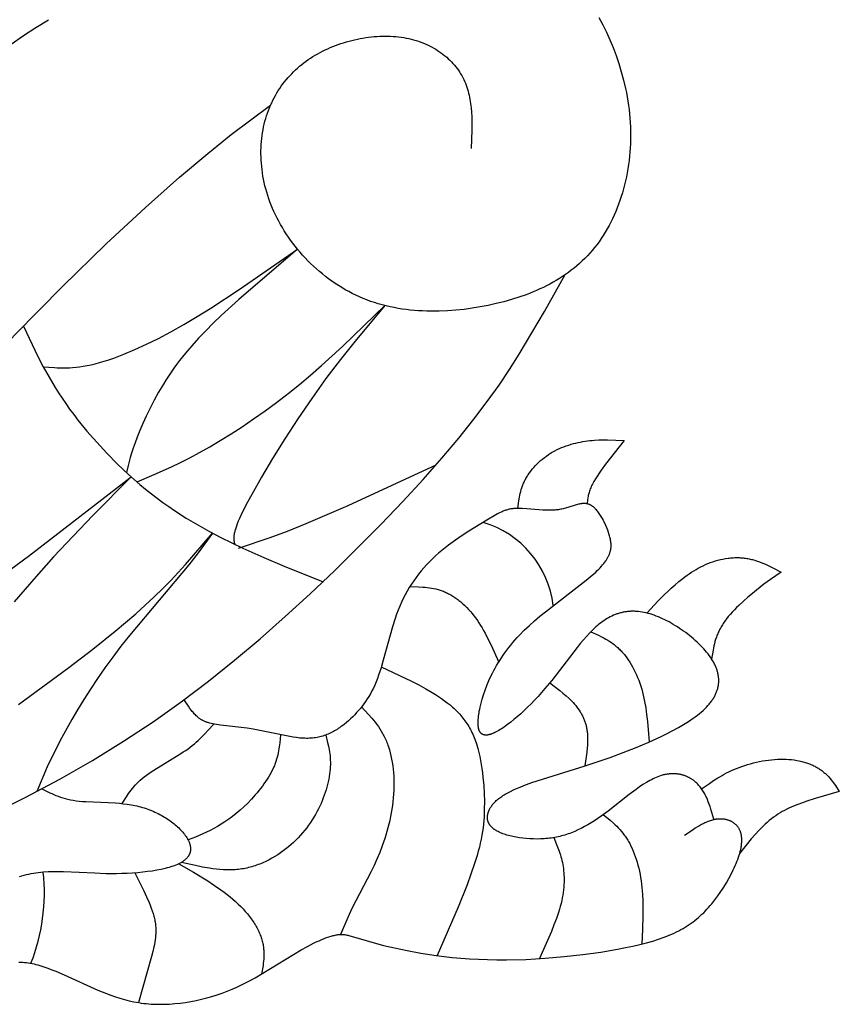
# Model space of a CAD drawing. Extents: x -172 to 231, y -210 to 270.
# Drawn here: x 158 to 205, y 96 to 153 of the extents above; entities that cross this region are included whole.
import ezdxf

# ---------------------------------------------------------------- set-up
doc = ezdxf.new("R2010")
doc.units = 0
doc.header["$MEASUREMENT"] = 0
doc.layers.add('DV1_LAYER_1', color=7, linetype='CONTINUOUS')

msp = doc.modelspace()

# ---------------------------------------------------------------- linework, layer by layer
at = {"layer": 'DV1_LAYER_1', "color": 5, "linetype": 'Continuous'}
for p, q in [((188.398, 136.372), (189.575, 138.476)), ((198.174, 107.136), (198.185, 107.098))]:
    msp.add_line(p, q, dxfattribs=at)
for points in [[(157.665, 151.783), (158.379, 152.271), (159.097, 152.74), (159.82, 153.191)], [(191.544, 153.313), (191.764, 152.898), (191.973, 152.472), (192.171, 152.034), (192.357, 151.586), (192.529, 151.129), (192.688, 150.664), (192.832, 150.191), (192.961, 149.713), (193.074, 149.23), (193.124, 148.987), (193.169, 148.743), (193.21, 148.499), (193.247, 148.254), (193.279, 148.008), (193.306, 147.763), (193.329, 147.517), (193.346, 147.271), (193.358, 147.025), (193.366, 146.779), (193.368, 146.534), (193.365, 146.289), (193.358, 146.045), (193.345, 145.802), (193.328, 145.56), (193.306, 145.319), (193.279, 145.079), (193.248, 144.84), (193.211, 144.603), (193.17, 144.368), (193.125, 144.134), (193.075, 143.902), (193.02, 143.673), (192.961, 143.446), (192.897, 143.221), (192.829, 142.998), (192.756, 142.779), (192.679, 142.562), (192.598, 142.348), (192.512, 142.137), (192.422, 141.929), (192.328, 141.725), (192.23, 141.524), (192.127, 141.327), (192.021, 141.133), (191.91, 140.944), (191.795, 140.758), (191.676, 140.577), (191.554, 140.4), (191.427, 140.228), (191.296, 140.06), (191.162, 139.897), (191.023, 139.739), (190.881, 139.584), (190.735, 139.435), (190.586, 139.289), (190.433, 139.148), (190.277, 139.011), (190.117, 138.878), (189.953, 138.75), (189.787, 138.625), (189.617, 138.504), (189.443, 138.388), (189.267, 138.275), (189.088, 138.166), (188.905, 138.06), (188.72, 137.958), (188.531, 137.86), (188.34, 137.766), (188.146, 137.675), (187.949, 137.587), (187.749, 137.502), (187.547, 137.421), (187.342, 137.344), (186.925, 137.197), (186.498, 137.063), (186.062, 136.941), (185.617, 136.83), (185.164, 136.73), (184.704, 136.641), (184.238, 136.565), (183.768, 136.501), (183.293, 136.452), (182.817, 136.417), (182.338, 136.398), (181.86, 136.394), (181.621, 136.399), (181.383, 136.408), (181.145, 136.421), (180.908, 136.439), (180.672, 136.461), (180.436, 136.489), (180.202, 136.521), (179.969, 136.558), (179.738, 136.599), (179.508, 136.647), (179.28, 136.699), (179.053, 136.756), (178.829, 136.819), (178.607, 136.888), (178.387, 136.962), (178.169, 137.041), (177.954, 137.127), (177.742, 137.218), (177.532, 137.314), (177.326, 137.416), (177.122, 137.523), (176.921, 137.635), (176.723, 137.751), (176.528, 137.873), (176.337, 137.998), (176.149, 138.129), (175.964, 138.263), (175.782, 138.401), (175.604, 138.543), (175.43, 138.689), (175.259, 138.838), (175.092, 138.991), (174.929, 139.147), (174.77, 139.306), (174.614, 139.468), (174.463, 139.632), (174.316, 139.799), (174.173, 139.969), (174.035, 140.141), (173.9, 140.314), (173.771, 140.49), (173.645, 140.668), (173.524, 140.847), (173.408, 141.027), (173.297, 141.209), (173.191, 141.392), (173.089, 141.575), (172.992, 141.76), (172.901, 141.945), (172.814, 142.131), (172.733, 142.317), (172.656, 142.503), (172.584, 142.69), (172.518, 142.877), (172.455, 143.064), (172.398, 143.251), (172.345, 143.438), (172.297, 143.624), (172.254, 143.811), (172.215, 143.997), (172.181, 144.182), (172.152, 144.367), (172.126, 144.552), (172.106, 144.735), (172.089, 144.918), (172.077, 145.1), (172.069, 145.281), (172.066, 145.461), (172.067, 145.639), (172.072, 145.817), (172.081, 145.992), (172.094, 146.167), (172.111, 146.34), (172.132, 146.511), (172.157, 146.681), (172.186, 146.849), (172.219, 147.014), (172.256, 147.178), (172.297, 147.34), (172.341, 147.5), (172.389, 147.657), (172.441, 147.812), (172.496, 147.965), (172.555, 148.115), (172.618, 148.263), (172.684, 148.409), (172.753, 148.552), (172.826, 148.693), (172.902, 148.831), (172.981, 148.967), (173.064, 149.101), (173.15, 149.232), (173.239, 149.361), (173.331, 149.487), (173.427, 149.61), (173.525, 149.731), (173.626, 149.85), (173.731, 149.965), (173.838, 150.079), (173.948, 150.189), (174.061, 150.297), (174.177, 150.402), (174.295, 150.505), (174.416, 150.604), (174.54, 150.701), (174.666, 150.796), (174.795, 150.887), (174.926, 150.976), (175.06, 151.062), (175.196, 151.145), (175.334, 151.225), (175.475, 151.303), (175.618, 151.377), (175.763, 151.449), (175.911, 151.517), (176.06, 151.583), (176.21, 151.646), (176.363, 151.705), (176.517, 151.762), (176.672, 151.816), (176.828, 151.866), (176.986, 151.914), (177.144, 151.958), (177.303, 151.999), (177.463, 152.037), (177.623, 152.072), (177.784, 152.104), (177.944, 152.132), (178.105, 152.158), (178.266, 152.179), (178.427, 152.198), (178.588, 152.213), (178.748, 152.225), (178.907, 152.234), (179.066, 152.239), (179.224, 152.241), (179.381, 152.239), (179.536, 152.234), (179.691, 152.226), (179.844, 152.214), (179.996, 152.198), (180.146, 152.179), (180.294, 152.156), (180.44, 152.13), (180.584, 152.1), (180.726, 152.067), (180.866, 152.03), (181.004, 151.99), (181.14, 151.946), (181.273, 151.899), (181.403, 151.849), (181.532, 151.796), (181.658, 151.74), (181.781, 151.68), (181.902, 151.618), (182.02, 151.553), (182.135, 151.485), (182.248, 151.414), (182.358, 151.341), (182.465, 151.265), (182.569, 151.187), (182.67, 151.106), (182.769, 151.023), (182.864, 150.937), (182.956, 150.849), (183.045, 150.759), (183.131, 150.667), (183.213, 150.573), (183.292, 150.477), (183.368, 150.378), (183.441, 150.278), (183.51, 150.177), (183.575, 150.073), (183.637, 149.968), (183.696, 149.861), (183.75, 149.753), (183.801, 149.644), (183.849, 149.533), (183.893, 149.42), (183.933, 149.306), (183.97, 149.191), (184.004, 149.075), (184.036, 148.958), (184.064, 148.839), (184.089, 148.72), (184.112, 148.599), (184.132, 148.478), (184.15, 148.355), (184.166, 148.231), (184.179, 148.107), (184.199, 147.856), (184.212, 147.602), (184.219, 147.346), (184.219, 147.087), (184.216, 146.827), (184.173, 145.774)], [(131.269, 99.891), (133.6, 103.803), (134.998, 106.031), (136.674, 108.583), (138.695, 111.531), (141.024, 114.797), (143.598, 118.262), (146.354, 121.811), (149.228, 125.336), (152.157, 128.764), (155.076, 132.03), (157.921, 135.069), (160.629, 137.825), (163.143, 140.267), (165.408, 142.37), (167.37, 144.112), (168.996, 145.488), (170.353, 146.575), (172.619, 148.267)], [(159.517, 133.198), (160.156, 133.142), (160.321, 133.132), (160.489, 133.126), (160.662, 133.123), (160.839, 133.125), (161.022, 133.131), (161.211, 133.143), (161.407, 133.161), (161.61, 133.186), (161.821, 133.219), (162.042, 133.259), (162.272, 133.308), (162.512, 133.366), (162.763, 133.434), (163.025, 133.512), (163.297, 133.6), (163.579, 133.697), (163.87, 133.804), (164.171, 133.921), (164.799, 134.185), (165.461, 134.487), (166.154, 134.829), (166.875, 135.209), (167.621, 135.628), (168.391, 136.085), (169.18, 136.576), (170.808, 137.64), (174.179, 139.961), (170.784, 137.064), (169.781, 136.147), (169.318, 135.704), (168.881, 135.268), (168.47, 134.837), (168.081, 134.408), (167.715, 133.979), (167.369, 133.545), (167.203, 133.326), (167.042, 133.105), (166.886, 132.882), (166.734, 132.656), (166.586, 132.426), (166.442, 132.195), (166.167, 131.729), (165.911, 131.262), (165.674, 130.802), (165.457, 130.354), (165.261, 129.925), (165.087, 129.52), (164.936, 129.147), (164.807, 128.809), (164.699, 128.503), (164.609, 128.225), (164.534, 127.971), (164.47, 127.735), (164.415, 127.514), (164.32, 127.093)], [(164.922, 126.556), (165.903, 126.978), (166.91, 127.433), (167.432, 127.684), (167.97, 127.955), (168.528, 128.252), (169.109, 128.578), (169.715, 128.936), (170.343, 129.324), (170.987, 129.742), (171.643, 130.185), (172.306, 130.652), (172.97, 131.141), (173.632, 131.648), (174.286, 132.171), (174.928, 132.709), (175.559, 133.259), (176.793, 134.389), (179.199, 136.719), (177.488, 134.669), (176.642, 133.612), (175.808, 132.515), (174.989, 131.371), (174.197, 130.203), (173.442, 129.037), (172.738, 127.901), (172.096, 126.824), (171.537, 125.84), (171.296, 125.394), (171.084, 124.985), (170.905, 124.616), (170.828, 124.449), (170.76, 124.293), (170.701, 124.15), (170.652, 124.018), (170.61, 123.897), (170.592, 123.841), (170.576, 123.787), (170.562, 123.735), (170.55, 123.685), (170.539, 123.638), (170.529, 123.593), (170.521, 123.549), (170.515, 123.508), (170.51, 123.468), (170.506, 123.43), (170.503, 123.393), (170.501, 123.358), (170.501, 123.324), (170.501, 123.292), (170.502, 123.26), (170.504, 123.23), (170.507, 123.201), (170.511, 123.172), (170.515, 123.145), (170.519, 123.118), (170.529, 123.066), (170.553, 122.965)], [(156.406, 107.342), (158.482, 108.375), (160.474, 109.434), (162.361, 110.514), (164.148, 111.616), (165.848, 112.741), (167.473, 113.893), (169.035, 115.073), (170.546, 116.282), (172.02, 117.524), (173.468, 118.801), (174.899, 120.111), (176.303, 121.442), (178.983, 124.114), (180.233, 125.424), (181.406, 126.699), (182.488, 127.923), (183.468, 129.083), (184.337, 130.167), (185.105, 131.183), (185.787, 132.138), (186.396, 133.045), (186.947, 133.911), (188.398, 136.372)], [(158.372, 135.537), (159.211, 133.786), (159.518, 133.196), (159.849, 132.599), (160.208, 131.995), (160.4, 131.689), (160.602, 131.381), (160.814, 131.07), (161.037, 130.757), (161.272, 130.44), (161.517, 130.121), (162.038, 129.48), (162.596, 128.84), (163.185, 128.207), (163.8, 127.587), (164.436, 126.987), (164.76, 126.697), (165.087, 126.414), (165.418, 126.14), (165.75, 125.875), (166.084, 125.619), (166.419, 125.373), (166.755, 125.136), (167.091, 124.908), (167.762, 124.477), (168.431, 124.077), (169.095, 123.707), (169.75, 123.363), (170.394, 123.042), (171.023, 122.742), (172.237, 122.195), (173.4, 121.703), (175.641, 120.809)], [(186.861, 125.037), (186.924, 125.469), (186.962, 125.685), (186.985, 125.792), (187.009, 125.9), (187.037, 126.008), (187.067, 126.116), (187.101, 126.223), (187.139, 126.331), (187.16, 126.385), (187.181, 126.439), (187.204, 126.492), (187.228, 126.546), (187.253, 126.6), (187.28, 126.654), (187.307, 126.707), (187.337, 126.761), (187.367, 126.815), (187.399, 126.868), (187.432, 126.922), (187.467, 126.975), (187.503, 127.029), (187.54, 127.082), (187.618, 127.187), (187.701, 127.292), (187.788, 127.394), (187.88, 127.496), (187.977, 127.595), (188.077, 127.692), (188.181, 127.786), (188.289, 127.878), (188.401, 127.967), (188.516, 128.052), (188.633, 128.134), (188.754, 128.212), (188.816, 128.249), (188.878, 128.285), (189.004, 128.355), (189.133, 128.42), (189.263, 128.481), (189.396, 128.537), (189.53, 128.59), (189.665, 128.639), (189.801, 128.684), (189.938, 128.726), (190.075, 128.764), (190.212, 128.798), (190.349, 128.829), (190.486, 128.857), (190.623, 128.882), (190.758, 128.904), (190.892, 128.923), (191.025, 128.939), (191.156, 128.953), (191.286, 128.964), (191.54, 128.979), (191.79, 128.986), (192.036, 128.986), (192.517, 128.972), (192.992, 128.948), (191.926, 127.573), (191.68, 127.235), (191.563, 127.068), (191.453, 126.905), (191.351, 126.745), (191.258, 126.589), (191.215, 126.513), (191.175, 126.439), (191.138, 126.366), (191.104, 126.294), (191.073, 126.224), (191.045, 126.155), (191.02, 126.088), (190.997, 126.023), (190.977, 125.958), (190.96, 125.895), (190.944, 125.832), (190.93, 125.771), (190.918, 125.71), (190.907, 125.65), (190.888, 125.532), (190.86, 125.3)], [(170.776, 122.742), (172.601, 123.361), (173.592, 123.725), (174.677, 124.155), (177.1, 125.21), (182.156, 127.541)], [(154.86, 119.495), (158.672, 122.281), (164.581, 126.856), (162.369, 124.624), (160.114, 122.245), (158.967, 120.965), (157.85, 119.653)], [(198.174, 107.136), (197.998, 107.712), (197.95, 107.853), (197.901, 107.993), (197.849, 108.13), (197.794, 108.264), (197.735, 108.395), (197.704, 108.459), (197.672, 108.523), (197.639, 108.585), (197.605, 108.646), (197.57, 108.707), (197.533, 108.766), (197.495, 108.824), (197.456, 108.881), (197.415, 108.937), (197.373, 108.991), (197.33, 109.044), (197.284, 109.095), (197.237, 109.146), (197.189, 109.194), (197.138, 109.241), (197.086, 109.287), (197.033, 109.33), (197.005, 109.352), (196.977, 109.372), (196.949, 109.393), (196.92, 109.412), (196.891, 109.432), (196.861, 109.451), (196.831, 109.469), (196.801, 109.487), (196.77, 109.504), (196.739, 109.521), (196.707, 109.537), (196.676, 109.553), (196.643, 109.568), (196.611, 109.583), (196.578, 109.597), (196.544, 109.611), (196.51, 109.624), (196.476, 109.636), (196.442, 109.648), (196.407, 109.659), (196.372, 109.669), (196.336, 109.679), (196.3, 109.688), (196.264, 109.697), (196.227, 109.705), (196.19, 109.712), (196.153, 109.719), (196.115, 109.724), (196.077, 109.73), (196.039, 109.734), (196.001, 109.738), (195.962, 109.741), (195.922, 109.743), (195.883, 109.745), (195.843, 109.746), (195.803, 109.746), (195.762, 109.745), (195.722, 109.744), (195.681, 109.741), (195.639, 109.738), (195.598, 109.734), (195.556, 109.73), (195.514, 109.724), (195.471, 109.718), (195.428, 109.711), (195.385, 109.703), (195.342, 109.694), (195.298, 109.684), (195.255, 109.674), (195.211, 109.662), (195.122, 109.636), (195.032, 109.607), (194.941, 109.574), (194.849, 109.537), (194.756, 109.496), (194.662, 109.452), (194.568, 109.404), (194.472, 109.353), (194.376, 109.299), (194.28, 109.241), (194.084, 109.119), (193.886, 108.986), (193.687, 108.846), (193.284, 108.545), (192.07, 107.596), (191.673, 107.303), (191.478, 107.166), (191.285, 107.038), (191.093, 106.916), (190.902, 106.803), (190.713, 106.697), (190.524, 106.598), (190.335, 106.507), (190.147, 106.423), (189.958, 106.347), (189.863, 106.311), (189.768, 106.278), (189.672, 106.246), (189.577, 106.216), (189.481, 106.188), (189.384, 106.162), (189.288, 106.138), (189.19, 106.115), (189.092, 106.095), (188.994, 106.076), (188.895, 106.059), (188.795, 106.043), (188.695, 106.03), (188.594, 106.018), (188.492, 106.009), (188.39, 106), (188.184, 105.99), (187.976, 105.985), (187.769, 105.988), (187.563, 105.997), (187.359, 106.011), (187.159, 106.032), (186.962, 106.058), (186.771, 106.089), (186.587, 106.126), (186.497, 106.146), (186.41, 106.168), (186.324, 106.19), (186.241, 106.214), (186.16, 106.239), (186.082, 106.264), (186.007, 106.291), (185.934, 106.319), (185.864, 106.348), (185.797, 106.378), (185.734, 106.409), (185.674, 106.441), (185.645, 106.457), (185.617, 106.473), (185.59, 106.49), (185.563, 106.507), (185.538, 106.524), (185.513, 106.541), (185.489, 106.558), (185.466, 106.576), (185.444, 106.594), (185.423, 106.612), (185.402, 106.63), (185.382, 106.648), (185.363, 106.667), (185.345, 106.685), (185.328, 106.704), (185.311, 106.723), (185.295, 106.742), (185.28, 106.761), (185.265, 106.781), (185.251, 106.8), (185.238, 106.82), (185.226, 106.84), (185.214, 106.86), (185.203, 106.88), (185.193, 106.9), (185.183, 106.92), (185.175, 106.941), (185.166, 106.961), (185.159, 106.982), (185.152, 107.003), (185.146, 107.023), (185.14, 107.044), (185.135, 107.065), (185.131, 107.086), (185.127, 107.107), (185.124, 107.129), (185.122, 107.15), (185.12, 107.171), (185.119, 107.193), (185.118, 107.214), (185.118, 107.236), (185.118, 107.257), (185.119, 107.279), (185.121, 107.3), (185.123, 107.322), (185.126, 107.344), (185.129, 107.365), (185.133, 107.387), (185.137, 107.409), (185.142, 107.43), (185.147, 107.452), (185.153, 107.474), (185.16, 107.496), (185.166, 107.518), (185.174, 107.539), (185.182, 107.561), (185.19, 107.583), (185.198, 107.604), (185.208, 107.626), (185.217, 107.648), (185.238, 107.691), (185.26, 107.734), (185.284, 107.777), (185.31, 107.819), (185.337, 107.862), (185.366, 107.904), (185.398, 107.946), (185.431, 107.988), (185.466, 108.03), (185.503, 108.071), (185.543, 108.113), (185.585, 108.154), (185.629, 108.196), (185.675, 108.237), (185.724, 108.278), (185.776, 108.319), (185.83, 108.36), (185.887, 108.401), (185.946, 108.442), (186.009, 108.483), (186.074, 108.524), (186.142, 108.565), (186.213, 108.606), (186.287, 108.647), (186.445, 108.73), (186.616, 108.812), (186.801, 108.895), (187, 108.978), (187.213, 109.062), (187.685, 109.232), (190.752, 110.201), (192.201, 110.69), (192.948, 110.964), (193.696, 111.257), (194.43, 111.568), (195.139, 111.894), (195.479, 112.061), (195.808, 112.232), (196.124, 112.405), (196.424, 112.581), (196.708, 112.759), (196.843, 112.848), (196.974, 112.939), (197.099, 113.029), (197.22, 113.12), (197.335, 113.211), (197.444, 113.302), (197.547, 113.394), (197.645, 113.486), (197.737, 113.578), (197.823, 113.67), (197.864, 113.717), (197.904, 113.763), (197.942, 113.81), (197.978, 113.856), (198.014, 113.903), (198.048, 113.949), (198.08, 113.996), (198.111, 114.043), (198.141, 114.09), (198.169, 114.136), (198.196, 114.183), (198.222, 114.23), (198.246, 114.277), (198.269, 114.324), (198.29, 114.372), (198.31, 114.419), (198.329, 114.466), (198.346, 114.514), (198.363, 114.561), (198.377, 114.608), (198.391, 114.656), (198.403, 114.703), (198.413, 114.751), (198.422, 114.799), (198.43, 114.847), (198.437, 114.894), (198.443, 114.942), (198.447, 114.99), (198.449, 115.038), (198.451, 115.086), (198.451, 115.134), (198.45, 115.183), (198.447, 115.231), (198.443, 115.279), (198.438, 115.327), (198.432, 115.376), (198.424, 115.424), (198.416, 115.473), (198.405, 115.521), (198.394, 115.57), (198.381, 115.618), (198.367, 115.667), (198.352, 115.716), (198.336, 115.765), (198.318, 115.814), (198.299, 115.863), (198.279, 115.912), (198.257, 115.961), (198.235, 116.01), (198.211, 116.059), (198.186, 116.108), (198.159, 116.157), (198.132, 116.207), (198.103, 116.256), (198.042, 116.355), (197.976, 116.454), (197.906, 116.553), (197.831, 116.652), (197.752, 116.751), (197.669, 116.85), (197.582, 116.948), (197.491, 117.045), (197.397, 117.142), (197.3, 117.238), (197.2, 117.333), (197.096, 117.427), (196.991, 117.52), (196.882, 117.611), (196.772, 117.701), (196.659, 117.789), (196.544, 117.876), (196.428, 117.96), (196.31, 118.043), (196.191, 118.123), (196.071, 118.201), (195.95, 118.277), (195.828, 118.35), (195.706, 118.421), (195.583, 118.489), (195.46, 118.554), (195.337, 118.615), (195.214, 118.674), (195.092, 118.729), (194.97, 118.781), (194.85, 118.829), (194.73, 118.874), (194.611, 118.915), (194.494, 118.951), (194.378, 118.984), (194.264, 119.013), (194.15, 119.038), (194.038, 119.059), (193.927, 119.076), (193.818, 119.09), (193.709, 119.099), (193.656, 119.102), (193.602, 119.105), (193.549, 119.106), (193.496, 119.106), (193.443, 119.106), (193.391, 119.104), (193.338, 119.102), (193.286, 119.098), (193.235, 119.094), (193.183, 119.089), (193.132, 119.082), (193.081, 119.075), (193.03, 119.067), (192.98, 119.058), (192.929, 119.048), (192.879, 119.037), (192.829, 119.025), (192.78, 119.012), (192.73, 118.998), (192.681, 118.984), (192.632, 118.968), (192.583, 118.951), (192.534, 118.934), (192.486, 118.915), (192.437, 118.896), (192.389, 118.876), (192.293, 118.833), (192.198, 118.786), (192.104, 118.735), (192.01, 118.681), (191.916, 118.623), (191.823, 118.562), (191.731, 118.497), (191.639, 118.429), (191.547, 118.357), (191.456, 118.281), (191.365, 118.202), (191.275, 118.12), (191.184, 118.034), (191.094, 117.945), (191.004, 117.852), (190.825, 117.66), (190.646, 117.456), (190.468, 117.244), (190.289, 117.024), (188.823, 115.119), (188.436, 114.648), (188.238, 114.42), (188.038, 114.198), (187.837, 113.982), (187.635, 113.774), (187.433, 113.574), (187.233, 113.383), (187.035, 113.201), (186.839, 113.028), (186.647, 112.867), (186.46, 112.717), (186.278, 112.578), (186.103, 112.452), (186.017, 112.394), (185.934, 112.34), (185.853, 112.289), (185.774, 112.241), (185.697, 112.197), (185.622, 112.157), (185.55, 112.121), (185.48, 112.088), (185.446, 112.074), (185.413, 112.06), (185.38, 112.047), (185.348, 112.035), (185.317, 112.024), (185.286, 112.015), (185.257, 112.006), (185.227, 111.998), (185.199, 111.991), (185.171, 111.985), (185.143, 111.981), (185.117, 111.977), (185.103, 111.975), (185.09, 111.974), (185.078, 111.973), (185.065, 111.972), (185.053, 111.971), (185.04, 111.971), (185.028, 111.971), (185.016, 111.971), (185.004, 111.972), (184.993, 111.972), (184.981, 111.973), (184.97, 111.975), (184.959, 111.976), (184.948, 111.978), (184.937, 111.98), (184.926, 111.982), (184.916, 111.984), (184.906, 111.987), (184.895, 111.99), (184.885, 111.993), (184.876, 111.997), (184.866, 112), (184.856, 112.004), (184.847, 112.008), (184.838, 112.013), (184.829, 112.017), (184.82, 112.022), (184.811, 112.028), (184.803, 112.033), (184.794, 112.039), (184.786, 112.045), (184.778, 112.051), (184.77, 112.057), (184.762, 112.064), (184.755, 112.071), (184.747, 112.078), (184.74, 112.085), (184.733, 112.093), (184.726, 112.101), (184.719, 112.109), (184.712, 112.118), (184.706, 112.126), (184.7, 112.135), (184.694, 112.144), (184.688, 112.154), (184.682, 112.163), (184.676, 112.173), (184.671, 112.184), (184.665, 112.194), (184.66, 112.205), (184.655, 112.216), (184.65, 112.227), (184.646, 112.238), (184.641, 112.25), (184.637, 112.262), (184.632, 112.274), (184.625, 112.299), (184.617, 112.325), (184.611, 112.352), (184.605, 112.38), (184.599, 112.409), (184.594, 112.439), (184.59, 112.471), (184.587, 112.503), (184.584, 112.536), (184.582, 112.57), (184.58, 112.605), (184.579, 112.641), (184.579, 112.716), (184.582, 112.796), (184.587, 112.879), (184.595, 112.966), (184.605, 113.057), (184.618, 113.153), (184.633, 113.252), (184.651, 113.355), (184.672, 113.462), (184.695, 113.572), (184.75, 113.803), (184.816, 114.046), (184.895, 114.3), (184.986, 114.564), (185.09, 114.835), (185.208, 115.114), (185.34, 115.399), (185.412, 115.543), (185.487, 115.688), (185.566, 115.834), (185.649, 115.981), (185.736, 116.128), (185.827, 116.275), (185.921, 116.423), (186.02, 116.57), (186.123, 116.717), (186.23, 116.864), (186.342, 117.011), (186.458, 117.157), (186.578, 117.302), (186.703, 117.446), (186.832, 117.589), (186.965, 117.73), (187.244, 118.01), (187.534, 118.285), (187.835, 118.554), (188.144, 118.818), (188.457, 119.076), (190.811, 120.895), (191.046, 121.088), (191.26, 121.272), (191.357, 121.361), (191.449, 121.448), (191.534, 121.532), (191.614, 121.615), (191.689, 121.696), (191.757, 121.775), (191.821, 121.853), (191.88, 121.928), (191.933, 122.003), (191.958, 122.039), (191.982, 122.076), (192.004, 122.112), (192.026, 122.147), (192.046, 122.183), (192.065, 122.218), (192.083, 122.253), (192.1, 122.287), (192.116, 122.322), (192.131, 122.356), (192.145, 122.389), (192.158, 122.423), (192.17, 122.456), (192.181, 122.49), (192.191, 122.523), (192.2, 122.555), (192.208, 122.588), (192.216, 122.621), (192.222, 122.653), (192.228, 122.685), (192.233, 122.717), (192.237, 122.749), (192.24, 122.781), (192.242, 122.813), (192.244, 122.845), (192.245, 122.877), (192.245, 122.908), (192.245, 122.94), (192.244, 122.971), (192.242, 123.003), (192.239, 123.035), (192.236, 123.066), (192.233, 123.098), (192.228, 123.129), (192.218, 123.193), (192.206, 123.256), (192.192, 123.32), (192.176, 123.385), (192.158, 123.45), (192.139, 123.516), (192.097, 123.649), (192.05, 123.784), (191.998, 123.92), (191.941, 124.055), (191.88, 124.189), (191.815, 124.32), (191.781, 124.385), (191.746, 124.448), (191.71, 124.51), (191.673, 124.571), (191.636, 124.631), (191.597, 124.689), (191.558, 124.745), (191.518, 124.799), (191.478, 124.851), (191.437, 124.902), (191.395, 124.949), (191.353, 124.995), (191.331, 125.017), (191.31, 125.038), (191.288, 125.059), (191.266, 125.078), (191.244, 125.098), (191.222, 125.116), (191.2, 125.134), (191.178, 125.151), (191.155, 125.167), (191.133, 125.182), (191.11, 125.197), (191.087, 125.211), (191.065, 125.224), (191.042, 125.236), (191.019, 125.247), (190.996, 125.257), (190.973, 125.267), (190.949, 125.275), (190.926, 125.283), (190.903, 125.29), (190.879, 125.296), (190.856, 125.301), (190.832, 125.306), (190.808, 125.309), (190.784, 125.312), (190.76, 125.315), (190.736, 125.316), (190.712, 125.317), (190.688, 125.317), (190.663, 125.317), (190.639, 125.316), (190.614, 125.314), (190.589, 125.312), (190.564, 125.31), (190.539, 125.306), (190.514, 125.303), (190.463, 125.294), (190.411, 125.283), (190.359, 125.271), (190.306, 125.257), (189.61, 125.043), (189.481, 125.01), (189.415, 124.995), (189.348, 124.981), (189.279, 124.969), (189.21, 124.958), (189.139, 124.949), (189.067, 124.942), (188.995, 124.936), (188.921, 124.932), (188.846, 124.929), (188.771, 124.927), (188.619, 124.927), (188.465, 124.932), (188.31, 124.939), (187.398, 125.014), (187.118, 125.032), (186.987, 125.037), (186.861, 125.037), (186.801, 125.036), (186.742, 125.033), (186.685, 125.03), (186.63, 125.024), (186.575, 125.018), (186.522, 125.011), (186.469, 125.002), (186.418, 124.992), (186.367, 124.981), (186.316, 124.968), (186.266, 124.954), (186.216, 124.939), (186.167, 124.923), (186.117, 124.905), (186.068, 124.886), (186.018, 124.866), (185.967, 124.844), (185.917, 124.821), (185.813, 124.771), (185.705, 124.715), (185.593, 124.654), (185.075, 124.351), (184.049, 123.725), (183.663, 123.474), (183.27, 123.204), (182.876, 122.916), (182.681, 122.766), (182.49, 122.612), (182.302, 122.454), (182.12, 122.293), (181.943, 122.128), (181.772, 121.959), (181.607, 121.787), (181.448, 121.611), (181.294, 121.431), (181.147, 121.247), (181.005, 121.059), (180.868, 120.867), (180.737, 120.67), (180.612, 120.47), (180.492, 120.264), (180.378, 120.055), (180.269, 119.841), (180.165, 119.622), (180.066, 119.398), (179.973, 119.17), (179.885, 118.937), (179.801, 118.699), (179.646, 118.216), (179.115, 116.287), (178.984, 115.841), (178.917, 115.628), (178.847, 115.422), (178.775, 115.225), (178.7, 115.037), (178.622, 114.856), (178.542, 114.682), (178.458, 114.516), (178.372, 114.356), (178.283, 114.202), (178.192, 114.054), (178.097, 113.912), (178, 113.774), (177.899, 113.641), (177.796, 113.512), (177.689, 113.387), (177.58, 113.265), (177.467, 113.146), (177.352, 113.03), (177.233, 112.915), (177.111, 112.803), (176.986, 112.695), (176.858, 112.59), (176.726, 112.489), (176.659, 112.44), (176.591, 112.392), (176.522, 112.346), (176.452, 112.301), (176.382, 112.258), (176.31, 112.216), (176.238, 112.175), (176.165, 112.137), (176.09, 112.099), (176.015, 112.064), (175.939, 112.03), (175.862, 111.999), (175.784, 111.969), (175.705, 111.941), (175.625, 111.915), (175.544, 111.892), (175.462, 111.87), (175.38, 111.851), (175.296, 111.834), (175.211, 111.82), (175.125, 111.808), (175.038, 111.798), (174.95, 111.791), (174.861, 111.786), (174.771, 111.784), (174.681, 111.784), (174.589, 111.787), (174.497, 111.791), (174.404, 111.797), (174.31, 111.805), (174.121, 111.826), (173.93, 111.853), (173.737, 111.885), (171.624, 112.321), (171.265, 112.374), (169.734, 112.547), (169.496, 112.581), (169.387, 112.6), (169.285, 112.62), (169.189, 112.642), (169.099, 112.665), (169.015, 112.691), (168.974, 112.704), (168.935, 112.717), (168.897, 112.731), (168.861, 112.746), (168.825, 112.761), (168.79, 112.776), (168.757, 112.792), (168.724, 112.808), (168.692, 112.824), (168.661, 112.841), (168.631, 112.859), (168.602, 112.877), (168.573, 112.896), (168.545, 112.915), (168.517, 112.934), (168.49, 112.954), (168.464, 112.974), (168.438, 112.995), (168.412, 113.017), (168.387, 113.039), (168.338, 113.084), (168.289, 113.132), (168.242, 113.182), (168.195, 113.233), (168.149, 113.286), (168.103, 113.341), (168.059, 113.397), (167.97, 113.513), (167.884, 113.634), (167.632, 114.01)], [(158.095, 113.726), (160.998, 115.862), (162.379, 116.928), (163.664, 117.961), (164.845, 118.964), (165.393, 119.454), (165.912, 119.936), (166.4, 120.411), (166.862, 120.88), (167.719, 121.801), (169.28, 123.608), (168.44, 122.465), (167.907, 121.785), (164.486, 117.707), (163.998, 117.091), (163.523, 116.469), (163.069, 115.846), (162.638, 115.227), (162.232, 114.615), (161.85, 114.017), (161.494, 113.436), (161.165, 112.877), (160.59, 111.842), (160.126, 110.937), (159.75, 110.139), (159.146, 108.72)], [(194.305, 119.003), (194.966, 119.71), (195.325, 120.07), (195.516, 120.252), (195.717, 120.438), (195.929, 120.625), (196.152, 120.813), (196.385, 120.998), (196.505, 121.088), (196.628, 121.178), (196.753, 121.265), (196.88, 121.35), (197.009, 121.432), (197.14, 121.512), (197.273, 121.588), (197.409, 121.661), (197.546, 121.73), (197.685, 121.795), (197.825, 121.855), (197.967, 121.91), (198.111, 121.961), (198.255, 122.008), (198.401, 122.049), (198.547, 122.085), (198.693, 122.117), (198.84, 122.143), (198.986, 122.165), (199.059, 122.173), (199.132, 122.181), (199.205, 122.187), (199.278, 122.191), (199.351, 122.195), (199.423, 122.197), (199.495, 122.197), (199.567, 122.197), (199.639, 122.195), (199.71, 122.191), (199.781, 122.186), (199.852, 122.18), (199.922, 122.172), (199.992, 122.163), (200.061, 122.152), (200.13, 122.141), (200.198, 122.127), (200.266, 122.113), (200.333, 122.097), (200.401, 122.08), (200.534, 122.042), (200.666, 122), (200.796, 121.954), (200.926, 121.904), (201.054, 121.852), (201.181, 121.796), (201.308, 121.738), (201.559, 121.615), (202.057, 121.356), (201.425, 120.932), (201.058, 120.665), (200.63, 120.332), (200.388, 120.135), (200.133, 119.919), (199.871, 119.687), (199.609, 119.443), (199.481, 119.316), (199.355, 119.188), (199.233, 119.059), (199.115, 118.928), (199.002, 118.796), (198.895, 118.664), (198.845, 118.598), (198.796, 118.532), (198.749, 118.466), (198.704, 118.4), (198.661, 118.334), (198.621, 118.269), (198.582, 118.203), (198.545, 118.138), (198.511, 118.073), (198.478, 118.008), (198.446, 117.943), (198.417, 117.879), (198.389, 117.814), (198.363, 117.75), (198.338, 117.685), (198.315, 117.621), (198.293, 117.557), (198.272, 117.493), (198.234, 117.366), (198.201, 117.239), (198.171, 117.112), (198.144, 116.985), (198.121, 116.859), (198.042, 116.355)], [(180.648, 120.528), (181.149, 120.514), (181.4, 120.5), (181.525, 120.489), (181.65, 120.476), (181.774, 120.46), (181.899, 120.441), (182.023, 120.418), (182.146, 120.39), (182.208, 120.375), (182.27, 120.358), (182.331, 120.341), (182.393, 120.322), (182.454, 120.301), (182.516, 120.28), (182.577, 120.256), (182.638, 120.232), (182.699, 120.206), (182.76, 120.178), (182.821, 120.149), (182.881, 120.119), (182.942, 120.087), (183.002, 120.053), (183.062, 120.018), (183.122, 119.982), (183.181, 119.944), (183.241, 119.905), (183.3, 119.865), (183.358, 119.823), (183.417, 119.779), (183.475, 119.735), (183.59, 119.642), (183.703, 119.543), (183.815, 119.44), (183.925, 119.331), (184.033, 119.218), (184.138, 119.099), (184.242, 118.976), (184.343, 118.848), (184.442, 118.716), (184.538, 118.579), (184.631, 118.438), (184.722, 118.293), (184.811, 118.145), (184.898, 117.993), (184.983, 117.838), (185.148, 117.52), (185.308, 117.194), (185.769, 116.182)], [(191.077, 117.927), (191.517, 117.726), (191.736, 117.617), (191.844, 117.56), (191.951, 117.499), (192.058, 117.436), (192.164, 117.369), (192.268, 117.299), (192.372, 117.224), (192.423, 117.184), (192.474, 117.144), (192.525, 117.102), (192.575, 117.059), (192.625, 117.015), (192.675, 116.969), (192.724, 116.922), (192.773, 116.873), (192.821, 116.823), (192.869, 116.771), (192.917, 116.718), (192.964, 116.664), (193.011, 116.607), (193.057, 116.55), (193.147, 116.43), (193.235, 116.305), (193.321, 116.175), (193.404, 116.04), (193.485, 115.9), (193.562, 115.755), (193.636, 115.606), (193.707, 115.453), (193.775, 115.295), (193.839, 115.134), (193.899, 114.968), (193.955, 114.799), (194.008, 114.627), (194.056, 114.452), (194.1, 114.274), (194.14, 114.092), (194.177, 113.909), (194.241, 113.534), (194.295, 113.152), (194.341, 112.763), (194.447, 111.575)], [(179.002, 115.901), (180.746, 115.072), (181.16, 114.859), (181.56, 114.641), (181.942, 114.419), (182.126, 114.306), (182.305, 114.191), (182.477, 114.074), (182.644, 113.955), (182.805, 113.834), (182.961, 113.71), (183.11, 113.582), (183.183, 113.517), (183.254, 113.451), (183.323, 113.384), (183.391, 113.315), (183.457, 113.246), (183.522, 113.175), (183.586, 113.103), (183.648, 113.029), (183.708, 112.954), (183.767, 112.878), (183.824, 112.8), (183.88, 112.721), (183.934, 112.64), (183.987, 112.557), (184.038, 112.473), (184.088, 112.387), (184.136, 112.299), (184.183, 112.209), (184.228, 112.117), (184.271, 112.023), (184.313, 111.927), (184.353, 111.829), (184.392, 111.729), (184.429, 111.627), (184.464, 111.522), (184.498, 111.416), (184.562, 111.199), (184.62, 110.976), (184.673, 110.748), (184.72, 110.515), (184.762, 110.279), (184.799, 110.04), (184.831, 109.8), (184.858, 109.558), (184.901, 109.077), (184.928, 108.602), (184.94, 108.141), (184.939, 107.698), (184.933, 107.482), (184.922, 107.268), (184.908, 107.056), (184.888, 106.844), (184.864, 106.63), (184.834, 106.415), (184.798, 106.198), (184.756, 105.976), (184.708, 105.75), (184.653, 105.518), (184.591, 105.279), (184.522, 105.033), (184.36, 104.513), (184.166, 103.951), (183.943, 103.353), (183.426, 102.064), (182.227, 99.27)], [(188.719, 114.99), (189.289, 114.545), (189.472, 114.394), (189.65, 114.241), (189.82, 114.084), (189.902, 114.004), (189.981, 113.923), (190.058, 113.841), (190.132, 113.758), (190.204, 113.674), (190.272, 113.588), (190.337, 113.501), (190.399, 113.412), (190.458, 113.322), (190.486, 113.276), (190.514, 113.23), (190.54, 113.183), (190.566, 113.136), (190.59, 113.089), (190.614, 113.041), (190.637, 112.993), (190.659, 112.944), (190.68, 112.894), (190.7, 112.845), (190.719, 112.794), (190.737, 112.744), (190.754, 112.692), (190.771, 112.641), (190.786, 112.588), (190.8, 112.535), (190.813, 112.482), (190.825, 112.428), (190.837, 112.374), (190.847, 112.319), (190.856, 112.263), (190.864, 112.207), (190.871, 112.15), (190.876, 112.092), (190.885, 111.976), (190.89, 111.858), (190.891, 111.737), (190.889, 111.615), (190.884, 111.491), (190.877, 111.366), (190.867, 111.239), (190.841, 110.982), (190.731, 110.195)], [(177.862, 113.594), (178.266, 113.163), (178.462, 112.94), (178.557, 112.825), (178.651, 112.708), (178.742, 112.587), (178.831, 112.463), (178.917, 112.335), (179, 112.203), (179.079, 112.066), (179.117, 111.996), (179.154, 111.925), (179.19, 111.852), (179.226, 111.778), (179.26, 111.702), (179.293, 111.625), (179.325, 111.547), (179.355, 111.467), (179.385, 111.385), (179.413, 111.302), (179.467, 111.132), (179.515, 110.957), (179.559, 110.777), (179.598, 110.593), (179.631, 110.404), (179.66, 110.211), (179.684, 110.015), (179.703, 109.815), (179.717, 109.612), (179.726, 109.407), (179.73, 109.199), (179.728, 108.99), (179.721, 108.778), (179.709, 108.565), (179.692, 108.351), (179.669, 108.136), (179.641, 107.921), (179.609, 107.705), (179.572, 107.489), (179.53, 107.274), (179.484, 107.059), (179.434, 106.845), (179.381, 106.633), (179.323, 106.422), (179.262, 106.213), (179.197, 106.006), (179.059, 105.599), (178.909, 105.205), (178.75, 104.825), (178.583, 104.459), (178.412, 104.106), (177.307, 101.982), (177.065, 101.466), (176.64, 100.487)], [(164.071, 108.028), (164.307, 108.416), (164.37, 108.513), (164.435, 108.61), (164.504, 108.707), (164.576, 108.803), (164.652, 108.9), (164.733, 108.997), (164.818, 109.093), (164.91, 109.19), (165.007, 109.286), (165.112, 109.382), (165.223, 109.478), (165.342, 109.574), (165.469, 109.67), (165.603, 109.765), (165.743, 109.861), (165.889, 109.956), (167.444, 110.904), (167.589, 110.999), (167.728, 111.094), (167.861, 111.188), (167.988, 111.283), (168.109, 111.377), (168.225, 111.472), (168.335, 111.567), (168.442, 111.661), (168.544, 111.756), (168.643, 111.85), (168.831, 112.04), (169.009, 112.229), (169.349, 112.607)], [(175.801, 111.975), (175.908, 111.554), (175.957, 111.34), (175.979, 111.23), (175.999, 111.119), (176.017, 111.006), (176.032, 110.891), (176.045, 110.774), (176.055, 110.655), (176.062, 110.532), (176.065, 110.407), (176.064, 110.278), (176.06, 110.146), (176.051, 110.01), (176.037, 109.871), (176.02, 109.729), (175.998, 109.584), (175.971, 109.436), (175.94, 109.286), (175.905, 109.134), (175.865, 108.98), (175.82, 108.824), (175.771, 108.668), (175.717, 108.51), (175.658, 108.352), (175.595, 108.193), (175.527, 108.034), (175.454, 107.875), (175.377, 107.716), (175.294, 107.558), (175.207, 107.401), (175.115, 107.245), (175.018, 107.09), (174.917, 106.937), (174.811, 106.785), (174.701, 106.636), (174.586, 106.488), (174.466, 106.344), (174.342, 106.201), (174.214, 106.062), (174.081, 105.926), (173.944, 105.793), (173.803, 105.663), (173.657, 105.538), (173.507, 105.416), (173.354, 105.298), (173.196, 105.185), (173.034, 105.077), (172.869, 104.974), (172.701, 104.876), (172.529, 104.784), (172.355, 104.697), (172.177, 104.617), (172.088, 104.579), (171.997, 104.542), (171.906, 104.508), (171.815, 104.475), (171.723, 104.443), (171.63, 104.414), (171.537, 104.386), (171.444, 104.36), (171.349, 104.336), (171.255, 104.314), (171.16, 104.293), (171.065, 104.275), (170.969, 104.259), (170.873, 104.244), (170.776, 104.232), (170.68, 104.221), (170.583, 104.213), (170.485, 104.207), (170.388, 104.203), (170.29, 104.2), (170.192, 104.2), (170.094, 104.201), (169.897, 104.209), (169.699, 104.223), (169.5, 104.242), (169.3, 104.267), (169.1, 104.297), (168.698, 104.368), (168.295, 104.452), (167.485, 104.641)], [(173.183, 111.996), (173.145, 111.532), (173.119, 111.298), (173.102, 111.18), (173.083, 111.062), (173.06, 110.943), (173.034, 110.823), (173.004, 110.702), (172.97, 110.58), (172.931, 110.456), (172.887, 110.332), (172.863, 110.269), (172.837, 110.206), (172.81, 110.143), (172.782, 110.079), (172.72, 109.95), (172.653, 109.82), (172.579, 109.69), (172.501, 109.558), (172.418, 109.427), (172.331, 109.295), (172.24, 109.164), (172.145, 109.034), (172.047, 108.905), (171.946, 108.777), (171.843, 108.651), (171.738, 108.528), (171.522, 108.287), (171.304, 108.059), (171.084, 107.846), (170.864, 107.646), (170.645, 107.46), (170.425, 107.287), (170.207, 107.126), (169.989, 106.977), (169.772, 106.838), (169.556, 106.71), (169.342, 106.592), (169.129, 106.482), (168.917, 106.379), (168.706, 106.282), (168.286, 106.101), (167.867, 105.93)], [(197.463, 108.872), (197.917, 109.192), (198.15, 109.349), (198.391, 109.502), (198.515, 109.577), (198.642, 109.651), (198.771, 109.723), (198.904, 109.793), (199.041, 109.862), (199.181, 109.928), (199.326, 109.992), (199.476, 110.054), (199.63, 110.114), (199.788, 110.171), (199.951, 110.225), (200.116, 110.276), (200.285, 110.324), (200.456, 110.368), (200.628, 110.409), (200.802, 110.447), (200.977, 110.48), (201.151, 110.509), (201.326, 110.534), (201.499, 110.555), (201.672, 110.571), (201.842, 110.582), (202.01, 110.588), (202.176, 110.589), (202.338, 110.585), (202.496, 110.575), (202.651, 110.561), (202.802, 110.542), (202.949, 110.518), (203.093, 110.489), (203.163, 110.473), (203.232, 110.456), (203.3, 110.438), (203.367, 110.419), (203.433, 110.399), (203.499, 110.379), (203.562, 110.357), (203.625, 110.334), (203.687, 110.31), (203.748, 110.285), (203.807, 110.26), (203.865, 110.234), (203.923, 110.206), (203.979, 110.178), (204.034, 110.15), (204.087, 110.12), (204.14, 110.09), (204.191, 110.059), (204.241, 110.027), (204.29, 109.995), (204.337, 109.962), (204.383, 109.928), (204.428, 109.894), (204.472, 109.859), (204.515, 109.824), (204.557, 109.788), (204.598, 109.751), (204.637, 109.714), (204.676, 109.677), (204.714, 109.639), (204.787, 109.561), (204.858, 109.482), (204.925, 109.402), (204.99, 109.32), (205.052, 109.237), (205.172, 109.069), (205.399, 108.725), (204.012, 108.325), (203.524, 108.166), (203.273, 108.078), (203.017, 107.983), (202.759, 107.878), (202.629, 107.822), (202.499, 107.762), (202.37, 107.699), (202.241, 107.633), (202.112, 107.563), (201.984, 107.489), (201.857, 107.41), (201.731, 107.327), (201.606, 107.24), (201.483, 107.147), (201.361, 107.049), (201.241, 106.946), (201.122, 106.839), (201.005, 106.727), (200.889, 106.612), (200.774, 106.493), (200.546, 106.245), (200.323, 105.987), (199.663, 105.176)], [(159.432, 108.871), (159.887, 108.651), (160.004, 108.599), (160.124, 108.547), (160.248, 108.497), (160.375, 108.45), (160.506, 108.404), (160.642, 108.361), (160.783, 108.321), (160.93, 108.284), (161.084, 108.25), (161.244, 108.22), (161.412, 108.194), (161.587, 108.173), (161.771, 108.155), (161.963, 108.141), (163.679, 108.063), (163.905, 108.045), (164.131, 108.021), (164.356, 107.993), (164.579, 107.958), (164.69, 107.938), (164.8, 107.916), (164.91, 107.892), (165.018, 107.866), (165.126, 107.837), (165.232, 107.807), (165.338, 107.774), (165.442, 107.74), (165.545, 107.703), (165.647, 107.665), (165.747, 107.625), (165.846, 107.583), (165.944, 107.54), (166.04, 107.495), (166.135, 107.448), (166.227, 107.4), (166.319, 107.351), (166.408, 107.301), (166.496, 107.249), (166.582, 107.196), (166.666, 107.142), (166.748, 107.087), (166.828, 107.031), (166.906, 106.975), (166.982, 106.917), (167.055, 106.859), (167.127, 106.8), (167.196, 106.741), (167.262, 106.681), (167.326, 106.621), (167.388, 106.561), (167.447, 106.5), (167.504, 106.439), (167.558, 106.378), (167.609, 106.317), (167.657, 106.256), (167.703, 106.195), (167.746, 106.134), (167.785, 106.073), (167.804, 106.043), (167.822, 106.013), (167.839, 105.983), (167.856, 105.953), (167.871, 105.923), (167.886, 105.893), (167.9, 105.863), (167.913, 105.833), (167.925, 105.804), (167.937, 105.774), (167.947, 105.745), (167.957, 105.715), (167.966, 105.686), (167.974, 105.657), (167.981, 105.628), (167.988, 105.599), (167.993, 105.57), (167.997, 105.542), (168.001, 105.513), (168.004, 105.485), (168.005, 105.457), (168.006, 105.429), (168.006, 105.401), (168.005, 105.387), (168.005, 105.373), (168.004, 105.359), (168.002, 105.345), (168.001, 105.332), (167.999, 105.318), (167.997, 105.304), (167.995, 105.291), (167.993, 105.277), (167.99, 105.264), (167.987, 105.25), (167.984, 105.237), (167.981, 105.223), (167.977, 105.21), (167.973, 105.197), (167.969, 105.184), (167.964, 105.17), (167.96, 105.157), (167.955, 105.144), (167.949, 105.131), (167.944, 105.118), (167.938, 105.105), (167.932, 105.092), (167.926, 105.08), (167.919, 105.067), (167.913, 105.054), (167.905, 105.042), (167.898, 105.029), (167.891, 105.016), (167.883, 105.004), (167.866, 104.979), (167.848, 104.955), (167.829, 104.93), (167.81, 104.906), (167.789, 104.882), (167.766, 104.859), (167.743, 104.836), (167.719, 104.813), (167.693, 104.79), (167.666, 104.767), (167.638, 104.745), (167.609, 104.723), (167.579, 104.701), (167.547, 104.68), (167.514, 104.659), (167.48, 104.638), (167.445, 104.618), (167.409, 104.598), (167.371, 104.578), (167.332, 104.558), (167.292, 104.539), (167.25, 104.52), (167.164, 104.483), (167.072, 104.448), (166.977, 104.413), (166.876, 104.38), (166.772, 104.349), (166.663, 104.318), (166.551, 104.289), (166.315, 104.235), (166.066, 104.186), (165.804, 104.142), (165.532, 104.104), (165.25, 104.071), (164.959, 104.043), (164.662, 104.02), (164.359, 104.003), (164.052, 103.991), (163.742, 103.984), (163.118, 103.986), (162.497, 104.008), (160.675, 104.098), (160.379, 104.103), (160.087, 104.101), (159.797, 104.092), (159.511, 104.073), (159.369, 104.06), (159.228, 104.044), (159.088, 104.025), (158.949, 104.003), (158.811, 103.978), (158.674, 103.949), (158.538, 103.917), (158.403, 103.881), (158.269, 103.841), (158.136, 103.797)], [(191.794, 107.39), (192.186, 107.065), (192.379, 106.895), (192.473, 106.807), (192.567, 106.716), (192.659, 106.622), (192.749, 106.525), (192.837, 106.424), (192.923, 106.319), (193.007, 106.209), (193.049, 106.153), (193.089, 106.095), (193.129, 106.036), (193.168, 105.975), (193.207, 105.913), (193.244, 105.85), (193.282, 105.785), (193.318, 105.718), (193.388, 105.581), (193.455, 105.439), (193.519, 105.291), (193.58, 105.138), (193.638, 104.98), (193.692, 104.818), (193.743, 104.652), (193.791, 104.481), (193.835, 104.307), (193.876, 104.129), (193.913, 103.948), (193.946, 103.764), (193.976, 103.577), (194.002, 103.387), (194.024, 103.196), (194.042, 103.002), (194.057, 102.806), (194.076, 102.41), (194.084, 102.007), (194.082, 101.599), (194.057, 100.772), (194.016, 99.937)], [(158.113, 98.896), (158.219, 98.894), (158.326, 98.888), (158.434, 98.879), (158.543, 98.867), (158.653, 98.851), (158.763, 98.832), (158.874, 98.81), (158.986, 98.786), (159.098, 98.758), (159.211, 98.728), (159.324, 98.696), (159.553, 98.624), (159.784, 98.544), (160.017, 98.457), (160.251, 98.363), (160.724, 98.16), (162.657, 97.282), (163.159, 97.078), (163.414, 96.984), (163.672, 96.894), (163.934, 96.811), (164.2, 96.735), (164.47, 96.667), (164.745, 96.608), (164.884, 96.581), (165.024, 96.558), (165.166, 96.536), (165.309, 96.518), (165.453, 96.502), (165.598, 96.488), (165.745, 96.478), (165.892, 96.47), (166.041, 96.465), (166.191, 96.462), (166.492, 96.464), (166.796, 96.476), (167.102, 96.499), (167.41, 96.53), (167.718, 96.572), (168.026, 96.622), (168.333, 96.681), (168.638, 96.749), (168.942, 96.826), (169.242, 96.911), (169.54, 97.003), (169.832, 97.104), (170.121, 97.213), (170.403, 97.328), (170.68, 97.451), (170.952, 97.579), (171.218, 97.711), (171.478, 97.848), (171.733, 97.988), (174.38, 99.596), (174.747, 99.798), (175.092, 99.975), (175.256, 100.053), (175.414, 100.126), (175.566, 100.191), (175.712, 100.25), (175.852, 100.303), (175.985, 100.349), (176.112, 100.388), (176.174, 100.406), (176.233, 100.421), (176.291, 100.435), (176.347, 100.448), (176.402, 100.458), (176.454, 100.468), (176.505, 100.475), (176.555, 100.481), (176.604, 100.485), (176.651, 100.488), (176.698, 100.489), (176.744, 100.488), (176.79, 100.486), (176.837, 100.482), (176.883, 100.477), (176.93, 100.471), (176.978, 100.463), (177.026, 100.454), (177.076, 100.443), (177.128, 100.431), (179.135, 99.859), (179.77, 99.709), (180.491, 99.557), (181.289, 99.412), (182.159, 99.279), (183.094, 99.168), (183.583, 99.121), (184.086, 99.083), (184.601, 99.054), (185.128, 99.034), (185.666, 99.024), (186.213, 99.024), (187.322, 99.053), (188.44, 99.117), (189.546, 99.211), (190.624, 99.331), (191.655, 99.475), (192.621, 99.638), (193.073, 99.726), (193.503, 99.817), (193.908, 99.91), (194.289, 100.008), (194.647, 100.109), (194.984, 100.215), (195.301, 100.326), (195.452, 100.384), (195.599, 100.443), (195.742, 100.503), (195.881, 100.565), (196.015, 100.629), (196.146, 100.695), (196.274, 100.763), (196.397, 100.832), (196.518, 100.903), (196.636, 100.977), (196.75, 101.052), (196.862, 101.13), (196.971, 101.21), (197.078, 101.292), (197.183, 101.377), (197.285, 101.464), (197.386, 101.554), (197.484, 101.646), (197.582, 101.741), (197.678, 101.838), (197.772, 101.939), (197.866, 102.042), (197.959, 102.148), (198.051, 102.257), (198.231, 102.482), (198.405, 102.716), (198.574, 102.957), (198.735, 103.202), (198.888, 103.452), (199.033, 103.703), (199.167, 103.954), (199.29, 104.205), (199.348, 104.329), (199.402, 104.452), (199.453, 104.574), (199.501, 104.694), (199.546, 104.813), (199.587, 104.931), (199.624, 105.046), (199.658, 105.159), (199.688, 105.27), (199.714, 105.378), (199.735, 105.483), (199.745, 105.535), (199.753, 105.586), (199.76, 105.636), (199.766, 105.685), (199.771, 105.733), (199.775, 105.781), (199.778, 105.827), (199.779, 105.873), (199.78, 105.918), (199.779, 105.962), (199.778, 106.005), (199.775, 106.047), (199.771, 106.088), (199.767, 106.128), (199.761, 106.168), (199.754, 106.207), (199.747, 106.244), (199.738, 106.281), (199.729, 106.317), (199.718, 106.353), (199.707, 106.387), (199.695, 106.421), (199.682, 106.453), (199.669, 106.485), (199.654, 106.516), (199.639, 106.547), (199.623, 106.576), (199.606, 106.605), (199.588, 106.632), (199.57, 106.659), (199.551, 106.686), (199.531, 106.711), (199.511, 106.736), (199.49, 106.76), (199.468, 106.783), (199.446, 106.805), (199.423, 106.827), (199.4, 106.847), (199.376, 106.868), (199.352, 106.887), (199.327, 106.905), (199.301, 106.923), (199.276, 106.94), (199.249, 106.956), (199.222, 106.972), (199.195, 106.987), (199.168, 107.001), (199.14, 107.014), (199.111, 107.027), (199.083, 107.039), (199.054, 107.05), (199.024, 107.061), (198.995, 107.071), (198.965, 107.08), (198.935, 107.088), (198.904, 107.096), (198.874, 107.103), (198.843, 107.11), (198.812, 107.115), (198.781, 107.12), (198.749, 107.125), (198.718, 107.129), (198.686, 107.132), (198.655, 107.134), (198.623, 107.136), (198.591, 107.137), (198.56, 107.138), (198.528, 107.138), (198.496, 107.137), (198.464, 107.136), (198.433, 107.134), (198.401, 107.131), (198.369, 107.128), (198.338, 107.124), (198.306, 107.12), (198.274, 107.115), (198.211, 107.103), (198.149, 107.09), (198.086, 107.074), (198.023, 107.056), (197.961, 107.037), (197.898, 107.015), (197.836, 106.992), (197.774, 106.967), (197.712, 106.94), (197.65, 106.912), (197.588, 106.882), (197.465, 106.819), (197.342, 106.751), (197.219, 106.678), (197.096, 106.601), (196.974, 106.522), (196.485, 106.186)], [(188.94, 106.066), (189.102, 105.678), (189.18, 105.481), (189.253, 105.279), (189.288, 105.177), (189.322, 105.072), (189.353, 104.966), (189.383, 104.858), (189.41, 104.747), (189.436, 104.635), (189.458, 104.52), (189.479, 104.402), (189.496, 104.281), (189.511, 104.158), (189.522, 104.031), (189.53, 103.902), (189.535, 103.77), (189.536, 103.634), (189.534, 103.496), (189.527, 103.354), (189.517, 103.21), (189.502, 103.062), (189.483, 102.911), (189.459, 102.756), (189.431, 102.599), (189.397, 102.438), (189.359, 102.273), (189.315, 102.105), (189.267, 101.934), (189.213, 101.759), (189.091, 101.401), (188.954, 101.033), (188.803, 100.656), (188.119, 99.095)], [(167.332, 104.558), (168.176, 104.066), (168.995, 103.568), (169.386, 103.313), (169.76, 103.054), (169.941, 102.923), (170.115, 102.79), (170.285, 102.655), (170.447, 102.519), (170.604, 102.381), (170.754, 102.241), (170.897, 102.1), (171.033, 101.958), (171.162, 101.815), (171.284, 101.671), (171.4, 101.527), (171.507, 101.382), (171.608, 101.238), (171.656, 101.166), (171.701, 101.094), (171.745, 101.022), (171.787, 100.95), (171.827, 100.878), (171.865, 100.807), (171.902, 100.735), (171.936, 100.664), (171.968, 100.594), (171.999, 100.523), (172.027, 100.453), (172.054, 100.383), (172.078, 100.314), (172.101, 100.245), (172.121, 100.177), (172.14, 100.109), (172.156, 100.041), (172.171, 99.974), (172.184, 99.907), (172.196, 99.841), (172.206, 99.775), (172.214, 99.709), (172.221, 99.644), (172.226, 99.579), (172.23, 99.514), (172.232, 99.449), (172.234, 99.385), (172.234, 99.321), (172.231, 99.194), (172.224, 99.068), (172.213, 98.943), (172.2, 98.818), (172.184, 98.694), (172.104, 98.201)], [(164.789, 104.029), (165.317, 102.995), (165.476, 102.659), (165.62, 102.329), (165.686, 102.168), (165.746, 102.009), (165.801, 101.852), (165.85, 101.699), (165.872, 101.623), (165.893, 101.548), (165.912, 101.474), (165.929, 101.401), (165.944, 101.329), (165.957, 101.258), (165.969, 101.187), (165.979, 101.117), (165.987, 101.048), (165.994, 100.979), (165.999, 100.911), (166.003, 100.843), (166.005, 100.776), (166.006, 100.709), (166.005, 100.643), (166.003, 100.576), (166, 100.51), (165.995, 100.444), (165.983, 100.313), (165.966, 100.181), (165.945, 100.049), (165.921, 99.916), (165.893, 99.781), (165.828, 99.506), (165.755, 99.219), (165.015, 96.559)]]:
    msp.add_lwpolyline(points, dxfattribs=at)
for centre, radius, start, end in [((183.259, 118.763), 5.694, 6.8132, 73.6267), ((148.385, 102.906), 11.196, 338.6132, 5.9867)]:
    msp.add_arc(centre, radius, start, end, dxfattribs=at)

doc.saveas('drawing.dxf')
